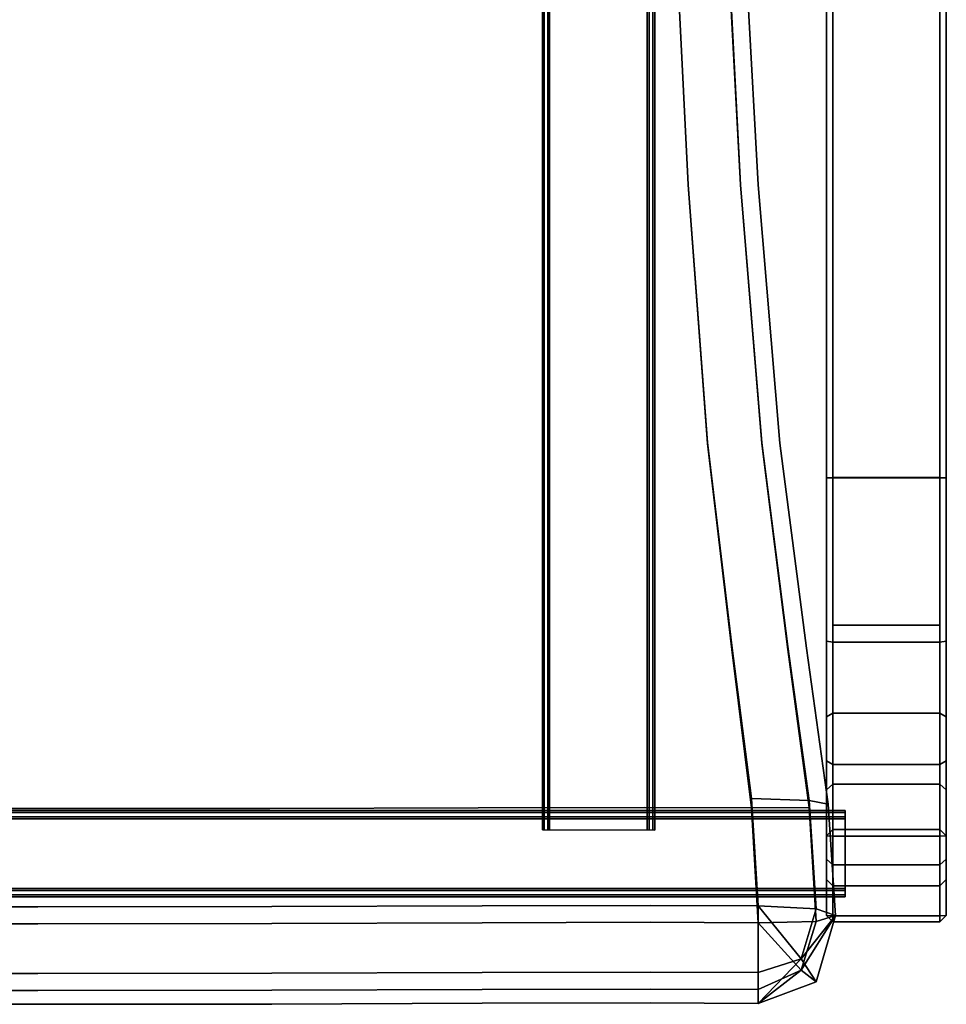
# Model space of a CAD drawing. Units: metres. Extents: x -0.929 to -0.403, y 0.546 to 1.114.
# Drawn here: x -0.671 to -0.403, y 0.546 to 0.83 of the extents above; entities that cross this region are included whole.
import ezdxf

# ---------------------------------------------------------------- set-up
doc = ezdxf.new("R2010")
doc.units = ezdxf.units.M
doc.header["$MEASUREMENT"] = 0
doc.layers.add('bekledning', color=7, linetype='Continuous', true_color=0x5858e1)
doc.layers.add('treverk', color=7, linetype='Continuous', true_color=0xb01a1a)

# ---------------------------------------------------------------- blocks, each defined once
blk = doc.blocks.new('52458003-215f-4328-8d50-93e7aa49903f')
at = {"layer": 'bekledning', "color": 15, "true_color": 0xa55252}
for points, invisible_edges in [([(16.773, 17.457, 46.476), (16.962, 18.017, 43.618), (13.644, 17.252, 46.626), (16.773, 17.457, 46.476)], 10), ([(13.751, 17.806, 43.914), (13.644, 17.252, 46.626), (16.962, 18.017, 43.618), (13.751, 17.806, 43.914)], 10), ([(13.751, 17.806, 43.914), (16.962, 18.017, 43.618), (13.844, 17.252, 41.189), (13.751, 17.806, 43.914)], 14), ([(17.137, 17.457, 40.748), (13.844, 17.252, 41.189), (16.962, 18.017, 43.618), (17.137, 17.457, 40.748)], 10), ([(16.773, 17.457, 46.476), (18.212, 17.023, 45.502), (16.962, 18.017, 43.618), (16.773, 17.457, 46.476)], 8), ([(17.137, 17.457, 40.748), (16.962, 18.017, 43.618), (18.538, 17.023, 41.143), (17.137, 17.457, 40.748)], 8), ([(18.88, 17.457, 43.228), (18.538, 17.023, 41.143), (16.962, 18.017, 43.618), (18.88, 17.457, 43.228)], 8), ([(18.88, 17.457, 43.228), (16.962, 18.017, 43.618), (18.212, 17.023, 45.502), (18.88, 17.457, 43.228)], 8), ([(13.751, 17.806, 43.914), (9.251, 17.176, 43.78), (13.644, 17.252, 46.626), (13.751, 17.806, 43.914)], 10), ([(13.751, 17.806, 43.914), (13.844, 17.252, 41.189), (9.251, 17.176, 43.78), (13.751, 17.806, 43.914)], 11), ([(16.773, 17.457, 46.476), (13.644, 17.252, 46.626), (16.689, 15.78, 47.41), (16.773, 17.457, 46.476)], 10), ([(17.137, 17.457, 40.748), (17.175, 15.78, 39.773), (13.844, 17.252, 41.189), (17.137, 17.457, 40.748)], 10), ([(16.773, 17.457, 46.476), (16.689, 15.78, 47.41), (18.212, 17.023, 45.502), (16.773, 17.457, 46.476)], 8), ([(17.137, 17.457, 40.748), (18.538, 17.023, 41.143), (17.175, 15.78, 39.773), (17.137, 17.457, 40.748)], 8), ([(18.88, 17.457, 43.228), (18.212, 17.023, 45.502), (19.499, 15.78, 43.08), (18.88, 17.457, 43.228)], 8), ([(18.88, 17.457, 43.228), (19.499, 15.78, 43.08), (18.538, 17.023, 41.143), (18.88, 17.457, 43.228)], 8), ([(9.204, 16.637, 46.445), (9.251, 17.176, 43.78), (3.326, 15.886, 46.067), (9.204, 16.637, 46.445)], 11), ([(3.338, 16.406, 43.399), (3.326, 15.886, 46.067), (9.251, 17.176, 43.78), (3.338, 16.406, 43.399)], 11), ([(3.338, 16.406, 43.399), (9.251, 17.176, 43.78), (3.348, 15.886, 40.719), (3.338, 16.406, 43.399)], 14), ([(9.291, 16.637, 41.102), (3.348, 15.886, 40.719), (9.251, 17.176, 43.78), (9.291, 16.637, 41.102)], 14), ([(9.204, 16.637, 46.445), (9.178, 15.02, 47.317), (13.644, 17.252, 46.626), (9.204, 16.637, 46.445)], 11), ([(13.591, 15.59, 47.513), (13.644, 17.252, 46.626), (9.178, 15.02, 47.317), (13.591, 15.59, 47.513)], 10), ([(9.204, 16.637, 46.445), (13.644, 17.252, 46.626), (9.251, 17.176, 43.78), (9.204, 16.637, 46.445)], 14), ([(9.291, 16.637, 41.102), (9.251, 17.176, 43.78), (13.844, 17.252, 41.189), (9.291, 16.637, 41.102)], 11), ([(9.291, 16.637, 41.102), (13.844, 17.252, 41.189), (9.294, 15.02, 40.192), (9.291, 16.637, 41.102)], 14), ([(13.858, 15.59, 40.263), (9.294, 15.02, 40.192), (13.844, 17.252, 41.189), (13.858, 15.59, 40.263)], 10), ([(13.591, 15.59, 47.513), (16.689, 15.78, 47.41), (13.644, 17.252, 46.626), (13.591, 15.59, 47.513)], 10), ([(13.858, 15.59, 40.263), (13.844, 17.252, 41.189), (17.175, 15.78, 39.773), (13.858, 15.59, 40.263)], 10), ([(18.612, 15.78, 46.202), (18.212, 17.023, 45.502), (16.689, 15.78, 47.41), (18.612, 15.78, 46.202)], 8), ([(19.102, 15.78, 40.214), (17.175, 15.78, 39.773), (18.538, 17.023, 41.143), (19.102, 15.78, 40.214)], 8), ([(18.612, 15.78, 46.202), (19.499, 15.78, 43.08), (18.212, 17.023, 45.502), (18.612, 15.78, 46.202)], 8), ([(19.102, 15.78, 40.214), (18.538, 17.023, 41.143), (19.499, 15.78, 43.08), (19.102, 15.78, 40.214)], 8), ([(9.204, 16.637, 46.445), (3.326, 15.886, 46.067), (9.178, 15.02, 47.317), (9.204, 16.637, 46.445)], 14), ([(9.291, 16.637, 41.102), (9.294, 15.02, 40.192), (3.348, 15.886, 40.719), (9.291, 16.637, 41.102)], 11), ([(3.338, 16.406, 43.399), (-4.115, 15.781, 42.955), (3.326, 15.886, 46.067), (3.338, 16.406, 43.399)], 14), ([(3.338, 16.406, 43.399), (3.348, 15.886, 40.719), (-4.115, 15.781, 42.955), (3.338, 16.406, 43.399)], 11), ([(-4.115, 15.276, 45.624), (-4.115, 15.781, 42.955), (-12.168, 14.851, 45.138), (-4.115, 15.276, 45.624)], 11), ([(-12.157, 15.345, 42.47), (-12.168, 14.851, 45.138), (-4.115, 15.781, 42.955), (-12.157, 15.345, 42.47)], 11), ([(-12.157, 15.345, 42.47), (-4.115, 15.781, 42.955), (-12.147, 14.851, 39.79), (-12.157, 15.345, 42.47)], 14), ([(-4.115, 15.276, 40.275), (-12.147, 14.851, 39.79), (-4.115, 15.781, 42.955), (-4.115, 15.276, 40.275)], 14), ([(-4.115, 15.276, 45.624), (3.326, 15.886, 46.067), (-4.115, 15.781, 42.955), (-4.115, 15.276, 45.624)], 14), ([(-4.115, 15.276, 40.275), (-4.115, 15.781, 42.955), (3.348, 15.886, 40.719), (-4.115, 15.276, 40.275)], 11), ([(3.349, 14.326, 39.809), (-4.115, 13.762, 39.364), (3.348, 15.886, 40.719), (3.349, 14.326, 39.809)], 14), ([(-4.115, 15.276, 40.275), (3.348, 15.886, 40.719), (-4.115, 13.762, 39.364), (-4.115, 15.276, 40.275)], 14), ([(-4.115, 15.276, 45.624), (-4.115, 13.762, 46.497), (3.326, 15.886, 46.067), (-4.115, 15.276, 45.624)], 11), ([(3.32, 14.326, 46.939), (3.326, 15.886, 46.067), (-4.115, 13.762, 46.497), (3.32, 14.326, 46.939)], 11), ([(3.32, 14.326, 46.939), (9.178, 15.02, 47.317), (3.326, 15.886, 46.067), (3.32, 14.326, 46.939)], 14), ([(3.349, 14.326, 39.809), (3.348, 15.886, 40.719), (9.294, 15.02, 40.192), (3.349, 14.326, 39.809)], 11), ([(16.674, 12.671, 47.389), (16.689, 15.78, 47.41), (13.578, 12.51, 47.492), (16.674, 12.671, 47.389)], 14), ([(13.591, 15.59, 47.513), (13.578, 12.51, 47.492), (16.689, 15.78, 47.41), (13.591, 15.59, 47.513)], 11), ([(13.858, 15.59, 40.263), (17.175, 15.78, 39.773), (13.844, 12.51, 40.242), (13.858, 15.59, 40.263)], 10), ([(17.159, 12.671, 39.752), (13.844, 12.51, 40.242), (17.175, 15.78, 39.773), (17.159, 12.671, 39.752)], 11), ([(16.674, 12.671, 47.389), (18.596, 12.671, 46.181), (16.689, 15.78, 47.41), (16.674, 12.671, 47.389)], 11), ([(18.612, 15.78, 46.202), (16.689, 15.78, 47.41), (18.596, 12.671, 46.181), (18.612, 15.78, 46.202)], 10), ([(17.159, 12.671, 39.752), (17.175, 15.78, 39.773), (19.087, 12.671, 40.193), (17.159, 12.671, 39.752)], 14), ([(19.102, 15.78, 40.214), (19.087, 12.671, 40.193), (17.175, 15.78, 39.773), (19.102, 15.78, 40.214)], 10), ([(19.483, 12.671, 43.059), (19.499, 15.78, 43.08), (18.596, 12.671, 46.181), (19.483, 12.671, 43.059)], 14), ([(18.612, 15.78, 46.202), (18.596, 12.671, 46.181), (19.499, 15.78, 43.08), (18.612, 15.78, 46.202)], 10), ([(19.102, 15.78, 40.214), (19.499, 15.78, 43.08), (19.087, 12.671, 40.193), (19.102, 15.78, 40.214)], 10), ([(19.483, 12.671, 43.059), (19.087, 12.671, 40.193), (19.499, 15.78, 43.08), (19.483, 12.671, 43.059)], 11), ([(13.591, 15.59, 47.513), (9.178, 15.02, 47.317), (13.578, 12.51, 47.492), (13.591, 15.59, 47.513)], 14), ([(13.858, 15.59, 40.263), (13.844, 12.51, 40.242), (9.294, 15.02, 40.192), (13.858, 15.59, 40.263)], 10), ([(-4.115, 15.276, 45.624), (-12.168, 14.851, 45.138), (-4.115, 13.762, 46.497), (-4.115, 15.276, 45.624)], 14), ([(-4.115, 15.276, 40.275), (-4.115, 13.762, 39.364), (-12.147, 14.851, 39.79), (-4.115, 15.276, 40.275)], 11), ([(-12.175, 13.368, 46.01), (-4.115, 13.762, 46.497), (-12.168, 14.851, 45.138), (-12.175, 13.368, 46.01)], 14), ([(-12.146, 13.368, 38.88), (-12.147, 14.851, 39.79), (-4.115, 13.762, 39.364), (-12.146, 13.368, 38.88)], 11), ([(9.17, 12.025, 47.296), (9.178, 15.02, 47.317), (3.318, 11.435, 46.919), (9.17, 12.025, 47.296)], 15), ([(3.32, 14.326, 46.939), (3.318, 11.435, 46.919), (9.178, 15.02, 47.317), (3.32, 14.326, 46.939)], 11), ([(3.349, 14.326, 39.809), (9.294, 15.02, 40.192), (3.347, 11.435, 39.789), (3.349, 14.326, 39.809)], 14), ([(9.287, 12.025, 40.171), (3.347, 11.435, 39.789), (9.294, 15.02, 40.192), (9.287, 12.025, 40.171)], 15), ([(9.17, 12.025, 47.296), (13.578, 12.51, 47.492), (9.178, 15.02, 47.317), (9.17, 12.025, 47.296)], 15), ([(9.287, 12.025, 40.171), (9.294, 15.02, 40.192), (13.844, 12.51, 40.242), (9.287, 12.025, 40.171)], 15), ([(3.32, 14.326, 46.939), (-4.115, 13.762, 46.497), (3.318, 11.435, 46.919), (3.32, 14.326, 46.939)], 14), ([(3.349, 14.326, 39.809), (3.347, 11.435, 39.789), (-4.115, 13.762, 39.364), (3.349, 14.326, 39.809)], 11), ([(-4.115, 10.955, 46.476), (-4.115, 13.762, 46.497), (-12.177, 10.62, 45.99), (-4.115, 10.955, 46.476)], 15), ([(-12.175, 13.368, 46.01), (-12.177, 10.62, 45.99), (-4.115, 13.762, 46.497), (-12.175, 13.368, 46.01)], 11), ([(-12.146, 13.368, 38.88), (-4.115, 13.762, 39.364), (-12.148, 10.62, 38.86), (-12.146, 13.368, 38.88)], 14), ([(-4.115, 10.955, 39.344), (-12.148, 10.62, 38.86), (-4.115, 13.762, 39.364), (-4.115, 10.955, 39.344)], 15), ([(-4.115, 10.955, 46.476), (3.318, 11.435, 46.919), (-4.115, 13.762, 46.497), (-4.115, 10.955, 46.476)], 15), ([(-4.115, 10.955, 39.344), (-4.115, 13.762, 39.364), (3.347, 11.435, 39.789), (-4.115, 10.955, 39.344)], 15), ([(9.17, 12.025, 47.296), (9.177, 7.351, 47.286), (13.578, 12.51, 47.492), (9.17, 12.025, 47.296)], 15), ([(13.589, 7.702, 47.481), (13.578, 12.51, 47.492), (9.177, 7.351, 47.286), (13.589, 7.702, 47.481)], 15), ([(9.287, 12.025, 40.171), (13.844, 12.51, 40.242), (9.293, 7.351, 40.161), (9.287, 12.025, 40.171)], 15), ([(13.856, 7.702, 40.232), (9.293, 7.351, 40.161), (13.844, 12.51, 40.242), (13.856, 7.702, 40.232)], 11), ([(16.674, 12.671, 47.389), (13.578, 12.51, 47.492), (16.687, 7.819, 47.379), (16.674, 12.671, 47.389)], 11), ([(13.589, 7.702, 47.481), (16.687, 7.819, 47.379), (13.578, 12.51, 47.492), (13.589, 7.702, 47.481)], 15), ([(17.159, 12.671, 39.752), (17.172, 7.819, 39.742), (13.844, 12.51, 40.242), (17.159, 12.671, 39.752)], 14), ([(13.856, 7.702, 40.232), (13.844, 12.51, 40.242), (17.172, 7.819, 39.742), (13.856, 7.702, 40.232)], 14), ([(16.674, 12.671, 47.389), (16.687, 7.819, 47.379), (18.596, 12.671, 46.181), (16.674, 12.671, 47.389)], 14), ([(18.61, 7.819, 46.171), (18.596, 12.671, 46.181), (16.687, 7.819, 47.379), (18.61, 7.819, 46.171)], 14), ([(17.159, 12.671, 39.752), (19.087, 12.671, 40.193), (17.172, 7.819, 39.742), (17.159, 12.671, 39.752)], 11), ([(19.1, 7.819, 40.183), (17.172, 7.819, 39.742), (19.087, 12.671, 40.193), (19.1, 7.819, 40.183)], 11), ([(19.483, 12.671, 43.059), (18.596, 12.671, 46.181), (19.496, 7.819, 43.049), (19.483, 12.671, 43.059)], 11), ([(18.61, 7.819, 46.171), (19.496, 7.819, 43.049), (18.596, 12.671, 46.181), (18.61, 7.819, 46.171)], 11), ([(19.1, 7.819, 40.183), (19.087, 12.671, 40.193), (19.496, 7.819, 43.049), (19.1, 7.819, 40.183)], 14), ([(19.483, 12.671, 43.059), (19.496, 7.819, 43.049), (19.087, 12.671, 40.193), (19.483, 12.671, 43.059)], 14), ([(9.17, 12.025, 47.296), (3.318, 11.435, 46.919), (9.177, 7.351, 47.286), (9.17, 12.025, 47.296)], 15), ([(9.287, 12.025, 40.171), (9.293, 7.351, 40.161), (3.347, 11.435, 39.789), (9.287, 12.025, 40.171)], 15), ([(-4.115, 10.955, 46.476), (-4.115, 6.574, 46.466), (3.318, 11.435, 46.919), (-4.115, 10.955, 46.476)], 15), ([(3.319, 6.923, 46.908), (3.318, 11.435, 46.919), (-4.115, 6.574, 46.466), (3.319, 6.923, 46.908)], 15), ([(3.348, 6.923, 39.778), (-4.115, 6.574, 39.333), (3.347, 11.435, 39.789), (3.348, 6.923, 39.778)], 15), ([(-4.115, 10.955, 39.344), (3.347, 11.435, 39.789), (-4.115, 6.574, 39.333), (-4.115, 10.955, 39.344)], 15), ([(3.319, 6.923, 46.908), (9.177, 7.351, 47.286), (3.318, 11.435, 46.919), (3.319, 6.923, 46.908)], 15), ([(3.348, 6.923, 39.778), (3.347, 11.435, 39.789), (9.293, 7.351, 40.161), (3.348, 6.923, 39.778)], 15), ([(-4.115, 10.955, 46.476), (-12.177, 10.62, 45.99), (-4.115, 6.574, 46.466), (-4.115, 10.955, 46.476)], 15), ([(-4.115, 10.955, 39.344), (-4.115, 6.574, 39.333), (-12.148, 10.62, 38.86), (-4.115, 10.955, 39.344)], 15), ([(-12.175, 6.332, 45.979), (-4.115, 6.574, 46.466), (-12.177, 10.62, 45.99), (-12.175, 6.332, 45.979)], 15), ([(-12.146, 6.332, 38.849), (-12.148, 10.62, 38.86), (-4.115, 6.574, 39.333), (-12.146, 6.332, 38.849)], 15), ([(13.589, 7.702, 47.481), (9.177, 7.351, 47.286), (13.607, 1.692, 47.478), (13.589, 7.702, 47.481)], 15), ([(13.856, 7.702, 40.232), (13.874, 1.692, 40.229), (9.293, 7.351, 40.161), (13.856, 7.702, 40.232)], 14), ([(13.589, 7.702, 47.481), (13.607, 1.692, 47.478), (16.687, 7.819, 47.379), (13.589, 7.702, 47.481)], 15), ([(16.708, 1.754, 47.376), (16.687, 7.819, 47.379), (13.607, 1.692, 47.478), (16.708, 1.754, 47.376)], 14), ([(13.856, 7.702, 40.232), (17.172, 7.819, 39.742), (13.874, 1.692, 40.229), (13.856, 7.702, 40.232)], 11), ([(17.193, 1.754, 39.738), (13.874, 1.692, 40.229), (17.172, 7.819, 39.742), (17.193, 1.754, 39.738)], 11), ([(18.61, 7.819, 46.171), (16.687, 7.819, 47.379), (18.63, 1.754, 46.168), (18.61, 7.819, 46.171)], 11), ([(16.708, 1.754, 47.376), (18.63, 1.754, 46.168), (16.687, 7.819, 47.379), (16.708, 1.754, 47.376)], 11), ([(17.193, 1.754, 39.738), (17.172, 7.819, 39.742), (19.121, 1.754, 40.18), (17.193, 1.754, 39.738)], 14), ([(19.1, 7.819, 40.183), (19.121, 1.754, 40.18), (17.172, 7.819, 39.742), (19.1, 7.819, 40.183)], 14), ([(18.61, 7.819, 46.171), (18.63, 1.754, 46.168), (19.496, 7.819, 43.049), (18.61, 7.819, 46.171)], 14), ([(19.517, 1.754, 43.046), (19.496, 7.819, 43.049), (18.63, 1.754, 46.168), (19.517, 1.754, 43.046)], 14), ([(19.1, 7.819, 40.183), (19.496, 7.819, 43.049), (19.121, 1.754, 40.18), (19.1, 7.819, 40.183)], 11), ([(19.517, 1.754, 43.046), (19.121, 1.754, 40.18), (19.496, 7.819, 43.049), (19.517, 1.754, 43.046)], 11), ([(3.319, 6.923, 46.908), (3.322, 1.281, 46.904), (9.177, 7.351, 47.286), (3.319, 6.923, 46.908)], 15), ([(9.187, 1.507, 47.282), (9.177, 7.351, 47.286), (3.322, 1.281, 46.904), (9.187, 1.507, 47.282)], 15), ([(3.348, 6.923, 39.778), (9.293, 7.351, 40.161), (3.351, 1.281, 39.773), (3.348, 6.923, 39.778)], 15), ([(9.304, 1.507, 40.157), (3.351, 1.281, 39.773), (9.293, 7.351, 40.161), (9.304, 1.507, 40.157)], 15), ([(9.187, 1.507, 47.282), (13.607, 1.692, 47.478), (9.177, 7.351, 47.286), (9.187, 1.507, 47.282)], 15), ([(9.304, 1.507, 40.157), (9.293, 7.351, 40.161), (13.874, 1.692, 40.229), (9.304, 1.507, 40.157)], 15), ([(3.319, 6.923, 46.908), (-4.115, 6.574, 46.466), (3.322, 1.281, 46.904), (3.319, 6.923, 46.908)], 15), ([(3.348, 6.923, 39.778), (3.351, 1.281, 39.773), (-4.115, 6.574, 39.333), (3.348, 6.923, 39.778)], 15), ([(-12.175, 6.332, 45.979), (-12.173, 0.97, 45.975), (-4.115, 6.574, 46.466), (-12.175, 6.332, 45.979)], 15), ([(-4.115, 1.098, 46.461), (-4.115, 6.574, 46.466), (-12.173, 0.97, 45.975), (-4.115, 1.098, 46.461)], 15), ([(-12.146, 6.332, 38.849), (-4.115, 6.574, 39.333), (-12.144, 0.97, 38.844), (-12.146, 6.332, 38.849)], 15), ([(-4.115, 1.098, 39.329), (-12.144, 0.97, 38.844), (-4.115, 6.574, 39.333), (-4.115, 1.098, 39.329)], 15), ([(-4.115, 1.098, 46.461), (3.322, 1.281, 46.904), (-4.115, 6.574, 46.466), (-4.115, 1.098, 46.461)], 15), ([(-4.115, 1.098, 39.329), (-4.115, 6.574, 39.333), (3.351, 1.281, 39.773), (-4.115, 1.098, 39.329)], 15), ([(16.708, 1.754, 47.376), (13.607, 1.692, 47.478), (16.715, -4.996, 47.375), (16.708, 1.754, 47.376)], 11), ([(17.193, 1.754, 39.738), (17.2, -4.996, 39.737), (13.874, 1.692, 40.229), (17.193, 1.754, 39.738)], 14), ([(16.708, 1.754, 47.376), (16.715, -4.996, 47.375), (18.63, 1.754, 46.168), (16.708, 1.754, 47.376)], 14), ([(18.637, -4.996, 46.166), (18.63, 1.754, 46.168), (16.715, -4.996, 47.375), (18.637, -4.996, 46.166)], 14), ([(17.193, 1.754, 39.738), (19.121, 1.754, 40.18), (17.2, -4.996, 39.737), (17.193, 1.754, 39.738)], 11), ([(19.128, -4.996, 40.179), (17.2, -4.996, 39.737), (19.121, 1.754, 40.18), (19.128, -4.996, 40.179)], 11), ([(18.637, -4.996, 46.166), (19.524, -4.996, 43.045), (18.63, 1.754, 46.168), (18.637, -4.996, 46.166)], 11), ([(19.517, 1.754, 43.046), (18.63, 1.754, 46.168), (19.524, -4.996, 43.045), (19.517, 1.754, 43.046)], 11), ([(19.517, 1.754, 43.046), (19.524, -4.996, 43.045), (19.121, 1.754, 40.18), (19.517, 1.754, 43.046)], 14), ([(19.128, -4.996, 40.179), (19.121, 1.754, 40.18), (19.524, -4.996, 43.045), (19.128, -4.996, 40.179)], 14), ([(9.187, 1.507, 47.282), (3.322, 1.281, 46.904), (9.191, -4.996, 47.28), (9.187, 1.507, 47.282)], 15), ([(9.304, 1.507, 40.157), (9.307, -4.996, 40.155), (3.351, 1.281, 39.773), (9.304, 1.507, 40.157)], 15), ([(9.187, 1.507, 47.282), (9.191, -4.996, 47.28), (13.607, 1.692, 47.478), (9.187, 1.507, 47.282)], 15), ([(13.613, -4.996, 47.477), (13.607, 1.692, 47.478), (9.191, -4.996, 47.28), (13.613, -4.996, 47.477)], 15), ([(9.304, 1.507, 40.157), (13.874, 1.692, 40.229), (9.307, -4.996, 40.155), (9.304, 1.507, 40.157)], 15), ([(13.88, -4.996, 40.227), (9.307, -4.996, 40.155), (13.874, 1.692, 40.229), (13.88, -4.996, 40.227)], 11), ([(13.613, -4.996, 47.477), (16.715, -4.996, 47.375), (13.607, 1.692, 47.478), (13.613, -4.996, 47.477)], 15), ([(13.88, -4.996, 40.227), (13.874, 1.692, 40.229), (17.2, -4.996, 39.737), (13.88, -4.996, 40.227)], 14), ([(3.352, -4.996, 39.772), (-4.115, -4.996, 39.327), (3.351, 1.281, 39.773), (3.352, -4.996, 39.772)], 15), ([(-4.115, 1.098, 39.329), (3.351, 1.281, 39.773), (-4.115, -4.996, 39.327), (-4.115, 1.098, 39.329)], 15), ([(-4.115, 1.098, 46.461), (-4.115, -4.996, 46.459), (3.322, 1.281, 46.904), (-4.115, 1.098, 46.461)], 15), ([(3.323, -4.996, 46.902), (3.322, 1.281, 46.904), (-4.115, -4.996, 46.459), (3.323, -4.996, 46.902)], 15), ([(3.323, -4.996, 46.902), (9.191, -4.996, 47.28), (3.322, 1.281, 46.904), (3.323, -4.996, 46.902)], 15), ([(3.352, -4.996, 39.772), (3.351, 1.281, 39.773), (9.307, -4.996, 40.155), (3.352, -4.996, 39.772)], 15), ([(-4.115, 1.098, 46.461), (-12.173, 0.97, 45.975), (-4.115, -4.996, 46.459), (-4.115, 1.098, 46.461)], 15), ([(-12.172, -4.996, 45.973), (-4.115, -4.996, 46.459), (-12.173, 0.97, 45.975), (-12.172, -4.996, 45.973)], 15), ([(-4.115, 1.098, 39.329), (-4.115, -4.996, 39.327), (-12.144, 0.97, 38.844), (-4.115, 1.098, 39.329)], 15), ([(-12.143, -4.996, 38.843), (-12.144, 0.97, 38.844), (-4.115, -4.996, 39.327), (-12.143, -4.996, 38.843)], 15), ([(-4.115, -11.089, 46.461), (-4.115, -4.996, 46.459), (-12.173, -10.961, 45.975), (-4.115, -11.089, 46.461)], 15), ([(-12.172, -4.996, 45.973), (-12.173, -10.961, 45.975), (-4.115, -4.996, 46.459), (-12.172, -4.996, 45.973)], 15), ([(-12.143, -4.996, 38.843), (-4.115, -4.996, 39.327), (-12.144, -10.961, 38.844), (-12.143, -4.996, 38.843)], 15), ([(-4.115, -11.089, 39.329), (-12.144, -10.961, 38.844), (-4.115, -4.996, 39.327), (-4.115, -11.089, 39.329)], 15), ([(-4.115, -11.089, 39.329), (-4.115, -4.996, 39.327), (3.351, -11.273, 39.773), (-4.115, -11.089, 39.329)], 15), ([(3.352, -4.996, 39.772), (3.351, -11.273, 39.773), (-4.115, -4.996, 39.327), (3.352, -4.996, 39.772)], 15), ([(3.323, -4.996, 46.902), (-4.115, -4.996, 46.459), (3.322, -11.273, 46.904), (3.323, -4.996, 46.902)], 15), ([(-4.115, -11.089, 46.461), (3.322, -11.273, 46.904), (-4.115, -4.996, 46.459), (-4.115, -11.089, 46.461)], 15), ([(9.187, -11.498, 47.282), (9.191, -4.996, 47.28), (3.322, -11.273, 46.904), (9.187, -11.498, 47.282)], 15), ([(3.323, -4.996, 46.902), (3.322, -11.273, 46.904), (9.191, -4.996, 47.28), (3.323, -4.996, 46.902)], 15), ([(3.352, -4.996, 39.772), (9.307, -4.996, 40.155), (3.351, -11.273, 39.773), (3.352, -4.996, 39.772)], 15), ([(9.304, -11.498, 40.157), (3.351, -11.273, 39.773), (9.307, -4.996, 40.155), (9.304, -11.498, 40.157)], 15), ([(9.187, -11.498, 47.282), (13.607, -11.683, 47.478), (9.191, -4.996, 47.28), (9.187, -11.498, 47.282)], 15), ([(13.613, -4.996, 47.477), (9.191, -4.996, 47.28), (13.607, -11.683, 47.478), (13.613, -4.996, 47.477)], 15), ([(9.304, -11.498, 40.157), (9.307, -4.996, 40.155), (13.874, -11.683, 40.229), (9.304, -11.498, 40.157)], 15), ([(13.88, -4.996, 40.227), (13.874, -11.683, 40.229), (9.307, -4.996, 40.155), (13.88, -4.996, 40.227)], 14), ([(16.708, -11.745, 47.376), (16.715, -4.996, 47.375), (13.607, -11.683, 47.478), (16.708, -11.745, 47.376)], 14), ([(13.613, -4.996, 47.477), (13.607, -11.683, 47.478), (16.715, -4.996, 47.375), (13.613, -4.996, 47.477)], 15), ([(13.88, -4.996, 40.227), (17.2, -4.996, 39.737), (13.874, -11.683, 40.229), (13.88, -4.996, 40.227)], 11), ([(17.193, -11.745, 39.738), (13.874, -11.683, 40.229), (17.2, -4.996, 39.737), (17.193, -11.745, 39.738)], 11), ([(16.708, -11.745, 47.376), (18.63, -11.745, 46.168), (16.715, -4.996, 47.375), (16.708, -11.745, 47.376)], 11), ([(18.637, -4.996, 46.166), (16.715, -4.996, 47.375), (18.63, -11.745, 46.168), (18.637, -4.996, 46.166)], 11), ([(17.193, -11.745, 39.738), (17.2, -4.996, 39.737), (19.121, -11.745, 40.18), (17.193, -11.745, 39.738)], 14), ([(19.128, -4.996, 40.179), (19.121, -11.745, 40.18), (17.2, -4.996, 39.737), (19.128, -4.996, 40.179)], 14), ([(19.517, -11.745, 43.046), (19.524, -4.996, 43.045), (18.63, -11.745, 46.168), (19.517, -11.745, 43.046)], 14), ([(18.637, -4.996, 46.166), (18.63, -11.745, 46.168), (19.524, -4.996, 43.045), (18.637, -4.996, 46.166)], 14), ([(19.128, -4.996, 40.179), (19.524, -4.996, 43.045), (19.121, -11.745, 40.18), (19.128, -4.996, 40.179)], 11), ([(19.517, -11.745, 43.046), (19.121, -11.745, 40.18), (19.524, -4.996, 43.045), (19.517, -11.745, 43.046)], 11)]:
    blk.add_3dface(points, dxfattribs=dict(at, invisible_edges=invisible_edges))
blk = doc.blocks.new('0c25e30b-c9b1-4d7d-8d21-2fad576bdca7')
at = {"layer": 'treverk', "color": 55, "true_color": 0xa5a552}
for points, invisible_edges in [([(4.342, 21.028, 43.275), (-9.687, 21.211, 42.093), (-9.689, 21.028, 42.277), (4.342, 21.028, 43.275)], 11), ([(-9.689, 21.028, 42.277), (-9.689, 17.934, 42.277), (4.342, 17.934, 43.275), (-9.689, 21.028, 42.277)], 13), ([(4.342, 17.934, 43.275), (4.342, 21.028, 43.275), (-9.689, 21.028, 42.277), (4.342, 17.934, 43.275)], 12), ([(-9.659, 21.211, 39.799), (-9.687, 21.211, 42.093), (4.341, 21.211, 43.092), (-9.659, 21.211, 39.799)], 13), ([(-9.687, 21.211, 42.093), (4.342, 21.028, 43.275), (4.341, 21.211, 43.092), (-9.687, 21.211, 42.093)], 9), ([(4.341, 21.211, 43.092), (4.329, 21.211, 40.797), (-9.659, 21.211, 39.799), (4.341, 21.211, 43.092)], 13), ([(4.329, 21.211, 40.797), (-9.656, 21.028, 39.615), (-9.659, 21.211, 39.799), (4.329, 21.211, 40.797)], 11), ([(-9.656, 21.028, 39.615), (4.329, 21.211, 40.797), (4.328, 21.028, 40.614), (-9.656, 21.028, 39.615)], 11), ([(4.328, 17.934, 40.614), (-9.656, 17.934, 39.615), (-9.656, 21.028, 39.615), (4.328, 17.934, 40.614)], 14), ([(-9.656, 21.028, 39.615), (4.328, 21.028, 40.614), (4.328, 17.934, 40.614), (-9.656, 21.028, 39.615)], 12), ([(4.328, 21.028, 40.614), (8.622, 21.211, 40.591), (8.588, 21.028, 40.41), (4.328, 21.028, 40.614)], 11), ([(8.622, 21.211, 40.591), (4.328, 21.028, 40.614), (4.329, 21.211, 40.797), (8.622, 21.211, 40.591)], 11), ([(8.588, 17.934, 40.41), (4.328, 17.934, 40.614), (4.328, 21.028, 40.614), (8.588, 17.934, 40.41)], 12), ([(4.328, 21.028, 40.614), (8.588, 21.028, 40.41), (8.588, 17.934, 40.41), (4.328, 21.028, 40.614)], 12), ([(4.329, 21.211, 40.797), (4.341, 21.211, 43.092), (9.049, 21.211, 42.843), (4.329, 21.211, 40.797)], 13), ([(9.049, 21.211, 42.843), (8.622, 21.211, 40.591), (4.329, 21.211, 40.797), (9.049, 21.211, 42.843)], 13), ([(4.341, 21.211, 43.092), (9.083, 21.028, 43.025), (9.049, 21.211, 42.843), (4.341, 21.211, 43.092)], 9), ([(9.083, 21.028, 43.025), (4.341, 21.211, 43.092), (4.342, 21.028, 43.275), (9.083, 21.028, 43.025)], 9), ([(4.342, 21.028, 43.275), (4.342, 17.934, 43.275), (9.083, 17.934, 43.025), (4.342, 21.028, 43.275)], 12), ([(9.083, 17.934, 43.025), (9.083, 21.028, 43.025), (4.342, 21.028, 43.275), (9.083, 17.934, 43.025)], 12), ([(8.588, 21.028, 40.41), (11.235, 21.211, 40.212), (11.129, 21.028, 40.053), (8.588, 21.028, 40.41)], 9), ([(11.235, 21.211, 40.212), (8.588, 21.028, 40.41), (8.622, 21.211, 40.591), (11.235, 21.211, 40.212)], 11), ([(11.129, 17.934, 40.053), (8.588, 17.934, 40.41), (8.588, 21.028, 40.41), (11.129, 17.934, 40.053)], 12), ([(8.588, 21.028, 40.41), (11.129, 21.028, 40.053), (11.129, 17.934, 40.053), (8.588, 21.028, 40.41)], 12), ([(8.622, 21.211, 40.591), (9.049, 21.211, 42.843), (12.503, 21.211, 42.108), (8.622, 21.211, 40.591)], 13), ([(12.503, 21.211, 42.108), (11.235, 21.211, 40.212), (8.622, 21.211, 40.591), (12.503, 21.211, 42.108)], 13), ([(9.049, 21.211, 42.843), (12.608, 21.028, 42.266), (12.503, 21.211, 42.108), (9.049, 21.211, 42.843)], 9), ([(12.608, 21.028, 42.266), (9.049, 21.211, 42.843), (9.083, 21.028, 43.025), (12.608, 21.028, 42.266)], 9), ([(9.083, 21.028, 43.025), (9.083, 17.934, 43.025), (12.608, 17.934, 42.266), (9.083, 21.028, 43.025)], 12), ([(12.608, 17.934, 42.266), (12.608, 21.028, 42.266), (9.083, 21.028, 43.025), (12.608, 17.934, 42.266)], 12), ([(11.129, 21.028, 40.053), (13.339, 21.211, 37.929), (13.176, 21.028, 37.838), (11.129, 21.028, 40.053)], 9), ([(13.339, 21.211, 37.929), (11.129, 21.028, 40.053), (11.235, 21.211, 40.212), (13.339, 21.211, 37.929)], 9), ([(13.176, 17.934, 37.838), (11.129, 17.934, 40.053), (11.129, 21.028, 40.053), (13.176, 17.934, 37.838)], 12), ([(11.129, 21.028, 40.053), (13.176, 21.028, 37.838), (13.176, 17.934, 37.838), (11.129, 21.028, 40.053)], 12), ([(11.235, 21.211, 40.212), (12.503, 21.211, 42.108), (15.34, 21.211, 39.038), (11.235, 21.211, 40.212)], 13), ([(15.34, 21.211, 39.038), (13.339, 21.211, 37.929), (11.235, 21.211, 40.212), (15.34, 21.211, 39.038)], 13), ([(12.503, 21.211, 42.108), (15.504, 21.028, 39.129), (15.34, 21.211, 39.038), (12.503, 21.211, 42.108)], 9), ([(15.504, 21.028, 39.129), (12.503, 21.211, 42.108), (12.608, 21.028, 42.266), (15.504, 21.028, 39.129)], 9), ([(12.608, 21.028, 42.266), (12.608, 17.934, 42.266), (15.504, 17.934, 39.129), (12.608, 21.028, 42.266)], 12), ([(15.504, 17.934, 39.129), (15.504, 21.028, 39.129), (12.608, 21.028, 42.266), (15.504, 17.934, 39.129)], 12), ([(13.176, 21.028, 37.838), (13.657, 21.211, 34.942), (13.475, 21.028, 34.913), (13.176, 21.028, 37.838)], 11), ([(13.657, 21.211, 34.942), (13.176, 21.028, 37.838), (13.339, 21.211, 37.929), (13.657, 21.211, 34.942)], 9), ([(13.475, 17.934, 34.913), (13.176, 17.934, 37.838), (13.176, 21.028, 37.838), (13.475, 17.934, 34.913)], 12), ([(13.176, 21.028, 37.838), (13.475, 21.028, 34.913), (13.475, 17.934, 34.913), (13.176, 21.028, 37.838)], 14), ([(13.339, 21.211, 37.929), (15.34, 21.211, 39.038), (15.921, 21.211, 35.302), (13.339, 21.211, 37.929)], 13), ([(15.921, 21.211, 35.302), (13.657, 21.211, 34.942), (13.339, 21.211, 37.929), (15.921, 21.211, 35.302)], 13), ([(13.475, 21.028, 34.913), (14.67, 21.211, 0.905), (14.487, 21.028, 0.901), (13.475, 21.028, 34.913)], 9), ([(14.67, 21.211, 0.905), (13.475, 21.028, 34.913), (13.657, 21.211, 34.942), (14.67, 21.211, 0.905)], 11), ([(14.487, 17.934, 0.901), (13.475, 17.934, 34.913), (13.475, 21.028, 34.913), (14.487, 17.934, 0.901)], 14), ([(13.475, 21.028, 34.913), (14.487, 21.028, 0.901), (14.487, 17.934, 0.901), (13.475, 21.028, 34.913)], 12), ([(13.657, 21.211, 34.942), (15.921, 21.211, 35.302), (16.965, 21.211, 0.943), (13.657, 21.211, 34.942)], 13), ([(16.965, 21.211, 0.943), (14.67, 21.211, 0.905), (13.657, 21.211, 34.942), (16.965, 21.211, 0.943)], 12), ([(14.487, 21.028, 0.901), (14.67, 21.211, 0.905), (14.673, 21.028, 0.721), (14.487, 21.028, 0.901)], 8), ([(14.673, 17.934, 0.721), (14.487, 21.028, 0.901), (14.673, 21.028, 0.721), (14.673, 17.934, 0.721)], 9), ([(14.487, 21.028, 0.901), (14.673, 17.934, 0.721), (14.487, 17.934, 0.901), (14.487, 21.028, 0.901)], 9), ([(16.965, 21.211, 0.943), (14.673, 21.028, 0.721), (14.67, 21.211, 0.905), (16.965, 21.211, 0.943)], 9), ([(14.673, 21.028, 0.721), (16.965, 21.211, 0.943), (16.968, 21.028, 0.76), (14.673, 21.028, 0.721)], 9), ([(14.673, 21.028, 0.721), (16.968, 21.028, 0.76), (16.968, 17.934, 0.76), (14.673, 21.028, 0.721)], 12), ([(16.968, 17.934, 0.76), (14.673, 17.934, 0.721), (14.673, 21.028, 0.721), (16.968, 17.934, 0.76)], 12), ([(15.34, 21.211, 39.038), (16.104, 21.028, 35.331), (15.921, 21.211, 35.302), (15.34, 21.211, 39.038)], 9), ([(16.104, 21.028, 35.331), (15.34, 21.211, 39.038), (15.504, 21.028, 39.129), (16.104, 21.028, 35.331)], 9), ([(15.504, 21.028, 39.129), (15.504, 17.934, 39.129), (16.104, 17.934, 35.331), (15.504, 21.028, 39.129)], 12), ([(16.104, 17.934, 35.331), (16.104, 21.028, 35.331), (15.504, 21.028, 39.129), (16.104, 17.934, 35.331)], 12), ([(15.921, 21.211, 35.302), (17.148, 21.028, 0.947), (16.965, 21.211, 0.943), (15.921, 21.211, 35.302)], 9), ([(17.148, 21.028, 0.947), (15.921, 21.211, 35.302), (16.104, 21.028, 35.331), (17.148, 21.028, 0.947)], 9), ([(16.104, 21.028, 35.331), (16.104, 17.934, 35.331), (17.148, 17.934, 0.947), (16.104, 21.028, 35.331)], 12), ([(17.148, 17.934, 0.947), (17.148, 21.028, 0.947), (16.104, 21.028, 35.331), (17.148, 17.934, 0.947)], 12), ([(17.148, 21.028, 0.947), (16.968, 21.028, 0.76), (16.965, 21.211, 0.943), (17.148, 21.028, 0.947)], 8), ([(17.148, 17.934, 0.947), (16.968, 21.028, 0.76), (17.148, 21.028, 0.947), (17.148, 17.934, 0.947)], 9), ([(16.968, 21.028, 0.76), (17.148, 17.934, 0.947), (16.968, 17.934, 0.76), (16.968, 21.028, 0.76)], 9), ([(13.933, 18.29, 40.469), (14.117, -28.28, 40.649), (14.117, 18.29, 40.653), (13.933, 18.29, 40.469)], 9), ([(14.117, -28.28, 40.649), (13.933, 18.29, 40.469), (13.933, -28.28, 40.466), (14.117, -28.28, 40.649)], 9), ([(13.933, 18.29, 40.469), (13.992, 18.29, 35.967), (13.933, -28.28, 40.466), (13.933, 18.29, 40.469)], 10), ([(13.992, -28.284, 35.96), (13.933, -28.28, 40.466), (13.992, 18.29, 35.967), (13.992, -28.284, 35.96)], 10), ([(13.992, -28.284, 35.96), (14.176, 18.29, 35.783), (14.176, -28.284, 35.776), (13.992, -28.284, 35.96)], 9), ([(14.176, 18.29, 35.783), (13.992, -28.284, 35.96), (13.992, 18.29, 35.967), (14.176, 18.29, 35.783)], 9), ([(16.18, 18.29, 40.653), (14.117, 18.29, 40.653), (16.18, -28.28, 40.649), (16.18, 18.29, 40.653)], 10), ([(14.117, -28.28, 40.649), (16.18, -28.28, 40.649), (14.117, 18.29, 40.653), (14.117, -28.28, 40.649)], 10), ([(16.239, 18.29, 35.783), (16.239, -28.284, 35.776), (14.176, 18.29, 35.783), (16.239, 18.29, 35.783)], 10), ([(14.176, -28.284, 35.776), (14.176, 18.29, 35.783), (16.239, -28.284, 35.776), (14.176, -28.284, 35.776)], 10), ([(16.18, 18.29, 40.653), (16.363, -28.28, 40.466), (16.363, 18.29, 40.469), (16.18, 18.29, 40.653)], 9), ([(16.363, -28.28, 40.466), (16.18, 18.29, 40.653), (16.18, -28.28, 40.649), (16.363, -28.28, 40.466)], 9), ([(16.239, -28.284, 35.776), (16.422, 18.29, 35.967), (16.422, -28.284, 35.96), (16.239, -28.284, 35.776)], 9), ([(16.422, 18.29, 35.967), (16.239, -28.284, 35.776), (16.239, 18.29, 35.783), (16.422, 18.29, 35.967)], 9), ([(16.363, -28.28, 40.466), (16.422, -28.284, 35.96), (16.363, 18.29, 40.469), (16.363, -28.28, 40.466)], 10), ([(16.422, 18.29, 35.967), (16.363, 18.29, 40.469), (16.422, -28.284, 35.96), (16.422, 18.29, 35.967)], 10), ([(-9.689, 17.934, 42.277), (4.341, 17.751, 43.092), (4.342, 17.934, 43.275), (-9.689, 17.934, 42.277)], 9), ([(4.341, 17.751, 43.092), (-9.689, 17.934, 42.277), (-9.687, 17.751, 42.093), (4.341, 17.751, 43.092)], 11), ([(-9.659, 17.751, 39.799), (4.328, 17.934, 40.614), (4.329, 17.751, 40.797), (-9.659, 17.751, 39.799)], 11), ([(4.328, 17.934, 40.614), (-9.659, 17.751, 39.799), (-9.656, 17.934, 39.615), (4.328, 17.934, 40.614)], 11), ([(8.588, 17.934, 40.41), (4.329, 17.751, 40.797), (4.328, 17.934, 40.614), (8.588, 17.934, 40.41)], 11), ([(4.329, 17.751, 40.797), (8.588, 17.934, 40.41), (8.622, 17.751, 40.591), (4.329, 17.751, 40.797)], 11), ([(9.049, 17.751, 42.843), (4.342, 17.934, 43.275), (4.341, 17.751, 43.092), (9.049, 17.751, 42.843)], 9), ([(4.342, 17.934, 43.275), (9.049, 17.751, 42.843), (9.083, 17.934, 43.025), (4.342, 17.934, 43.275)], 9), ([(11.129, 17.934, 40.053), (8.622, 17.751, 40.591), (8.588, 17.934, 40.41), (11.129, 17.934, 40.053)], 11), ([(8.622, 17.751, 40.591), (11.129, 17.934, 40.053), (11.235, 17.751, 40.212), (8.622, 17.751, 40.591)], 9), ([(12.503, 17.751, 42.108), (9.083, 17.934, 43.025), (9.049, 17.751, 42.843), (12.503, 17.751, 42.108)], 9), ([(9.083, 17.934, 43.025), (12.503, 17.751, 42.108), (12.608, 17.934, 42.266), (9.083, 17.934, 43.025)], 9), ([(13.176, 17.934, 37.838), (11.235, 17.751, 40.212), (11.129, 17.934, 40.053), (13.176, 17.934, 37.838)], 9), ([(11.235, 17.751, 40.212), (13.176, 17.934, 37.838), (13.339, 17.751, 37.929), (11.235, 17.751, 40.212)], 9), ([(15.34, 17.751, 39.038), (12.608, 17.934, 42.266), (12.503, 17.751, 42.108), (15.34, 17.751, 39.038)], 9), ([(12.608, 17.934, 42.266), (15.34, 17.751, 39.038), (15.504, 17.934, 39.129), (12.608, 17.934, 42.266)], 9), ([(13.475, 17.934, 34.913), (13.339, 17.751, 37.929), (13.176, 17.934, 37.838), (13.475, 17.934, 34.913)], 9), ([(13.339, 17.751, 37.929), (13.475, 17.934, 34.913), (13.657, 17.751, 34.942), (13.339, 17.751, 37.929)], 11), ([(14.487, 17.934, 0.901), (13.657, 17.751, 34.942), (13.475, 17.934, 34.913), (14.487, 17.934, 0.901)], 11), ([(13.657, 17.751, 34.942), (14.487, 17.934, 0.901), (14.67, 17.751, 0.905), (13.657, 17.751, 34.942)], 9), ([(14.487, 17.934, 0.901), (14.673, 17.934, 0.721), (14.67, 17.751, 0.905), (14.487, 17.934, 0.901)], 8), ([(14.67, 17.751, 0.905), (16.968, 17.934, 0.76), (16.965, 17.751, 0.943), (14.67, 17.751, 0.905)], 9), ([(16.968, 17.934, 0.76), (14.67, 17.751, 0.905), (14.673, 17.934, 0.721), (16.968, 17.934, 0.76)], 9), ([(15.921, 17.751, 35.302), (15.504, 17.934, 39.129), (15.34, 17.751, 39.038), (15.921, 17.751, 35.302)], 9), ([(15.504, 17.934, 39.129), (15.921, 17.751, 35.302), (16.104, 17.934, 35.331), (15.504, 17.934, 39.129)], 9), ([(16.965, 17.751, 0.943), (16.104, 17.934, 35.331), (15.921, 17.751, 35.302), (16.965, 17.751, 0.943)], 9), ([(16.104, 17.934, 35.331), (16.965, 17.751, 0.943), (17.148, 17.934, 0.947), (16.104, 17.934, 35.331)], 9), ([(16.965, 17.751, 0.943), (16.968, 17.934, 0.76), (17.148, 17.934, 0.947), (16.965, 17.751, 0.943)], 8), ([(4.329, 17.751, 40.797), (4.341, 17.751, 43.092), (-9.687, 17.751, 42.093), (4.329, 17.751, 40.797)], 13), ([(-9.687, 17.751, 42.093), (-9.659, 17.751, 39.799), (4.329, 17.751, 40.797), (-9.687, 17.751, 42.093)], 13), ([(4.341, 17.751, 43.092), (4.329, 17.751, 40.797), (8.622, 17.751, 40.591), (4.341, 17.751, 43.092)], 13), ([(8.622, 17.751, 40.591), (9.049, 17.751, 42.843), (4.341, 17.751, 43.092), (8.622, 17.751, 40.591)], 13), ([(9.049, 17.751, 42.843), (8.622, 17.751, 40.591), (11.235, 17.751, 40.212), (9.049, 17.751, 42.843)], 13), ([(11.235, 17.751, 40.212), (12.503, 17.751, 42.108), (9.049, 17.751, 42.843), (11.235, 17.751, 40.212)], 13), ([(12.503, 17.751, 42.108), (11.235, 17.751, 40.212), (13.339, 17.751, 37.929), (12.503, 17.751, 42.108)], 13), ([(13.339, 17.751, 37.929), (15.34, 17.751, 39.038), (12.503, 17.751, 42.108), (13.339, 17.751, 37.929)], 13), ([(15.34, 17.751, 39.038), (13.339, 17.751, 37.929), (13.657, 17.751, 34.942), (15.34, 17.751, 39.038)], 13), ([(15.921, 17.751, 35.302), (13.657, 17.751, 34.942), (14.67, 17.751, 0.905), (15.921, 17.751, 35.302)], 13), ([(13.657, 17.751, 34.942), (15.921, 17.751, 35.302), (15.34, 17.751, 39.038), (13.657, 17.751, 34.942)], 13), ([(14.67, 17.751, 0.905), (16.965, 17.751, 0.943), (15.921, 17.751, 35.302), (14.67, 17.751, 0.905)], 12), ([(-29.666, 12.801, 34.689), (-29.665, 12.747, 37.574), (14.498, 12.801, 37.433), (-29.666, 12.801, 34.689)], 10), ([(14.498, 12.635, 37.25), (-29.666, 12.801, 34.689), (14.498, 12.801, 37.433), (14.498, 12.635, 37.25)], 9), ([(-29.666, 12.801, 34.689), (14.498, 12.635, 37.25), (-29.666, 12.635, 34.506), (-29.666, 12.801, 34.689)], 9), ([(14.494, 12.747, 40.322), (14.498, 12.801, 37.433), (-29.665, 12.747, 37.574), (14.494, 12.747, 40.322)], 10), ([(-29.666, 12.635, 34.506), (14.498, 12.635, 37.25), (-29.666, 9.768, 34.506), (-29.666, 12.635, 34.506)], 10), ([(14.498, 9.768, 37.25), (-29.666, 9.768, 34.506), (14.498, 12.635, 37.25), (14.498, 9.768, 37.25)], 10), ([(14.494, 12.747, 40.322), (-29.665, 12.582, 37.757), (14.494, 12.582, 40.505), (14.494, 12.747, 40.322)], 9), ([(-29.665, 12.582, 37.757), (14.494, 12.747, 40.322), (-29.665, 12.747, 37.574), (-29.665, 12.582, 37.757)], 9), ([(-29.665, 12.582, 37.757), (-29.665, 9.718, 37.757), (14.494, 12.582, 40.505), (-29.665, 12.582, 37.757)], 10), ([(14.494, 9.718, 40.505), (14.494, 12.582, 40.505), (-29.665, 9.718, 37.757), (14.494, 9.718, 40.505)], 10), ([(14.498, 9.613, 37.433), (-29.666, 9.768, 34.506), (14.498, 9.768, 37.25), (14.498, 9.613, 37.433)], 9), ([(-29.666, 9.768, 34.506), (14.498, 9.613, 37.433), (-29.666, 9.613, 34.689), (-29.666, 9.768, 34.506)], 9), ([(14.494, 9.718, 40.505), (-29.665, 9.563, 37.574), (14.494, 9.563, 40.322), (14.494, 9.718, 40.505)], 9), ([(-29.665, 9.563, 37.574), (14.494, 9.718, 40.505), (-29.665, 9.718, 37.757), (-29.665, 9.563, 37.574)], 9), ([(-29.665, 9.563, 37.574), (-29.666, 9.613, 34.689), (14.494, 9.563, 40.322), (-29.665, 9.563, 37.574)], 10), ([(14.498, 9.613, 37.433), (14.494, 9.563, 40.322), (-29.666, 9.613, 34.689), (14.498, 9.613, 37.433)], 10)]:
    blk.add_3dface(points, dxfattribs=dict(at, invisible_edges=invisible_edges))
blk = doc.blocks.new('902f0451-4253-416f-843f-ad03423ad637')
for name in ['0c25e30b-c9b1-4d7d-8d21-2fad576bdca7', '52458003-215f-4328-8d50-93e7aa49903f']:
    blk.add_blockref(name, (0, 0))

msp = doc.modelspace()

# ---------------------------------------------------------------- block references
at = {"xscale": 0.01, "yscale": 0.01, "zscale": 0.01, "rotation": 270}
msp.add_blockref('902f0451-4253-416f-843f-ad03423ad637', (-0.61536, 0.74099, -0.00721), dxfattribs=at)

doc.saveas('drawing.dxf')
